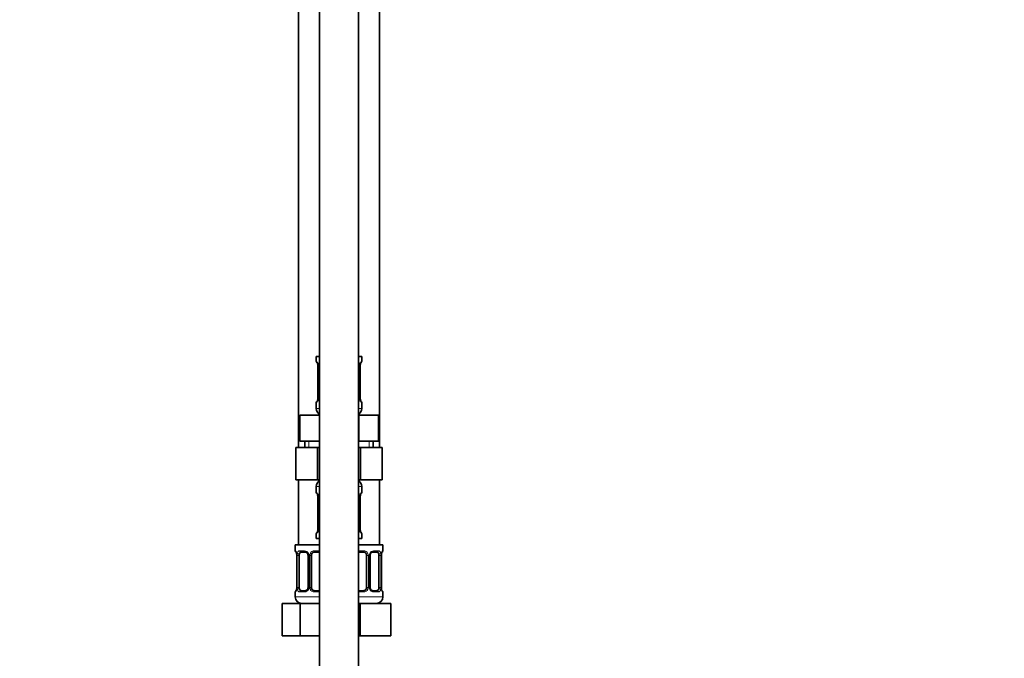
# Model space of a CAD drawing. Units: millimetres. Extents: x 0 to 2426, y 0 to 2745.
# Drawn here: x 303 to 607, y 1440 to 1637 of the extents above; entities that cross this region are included whole.
import ezdxf
from ezdxf import colors
from ezdxf.entities.mleader import LeaderData, LeaderLine
from ezdxf.math import Vec2, Vec3

# ---------------------------------------------------------------- set-up
doc = ezdxf.new("R2010")
doc.units = ezdxf.units.MM
doc.layers.add('DV7_Défaut', color=7, linetype='Continuous')
doc.layers.add('Défaut', color=7, linetype='Continuous')

# ---------------------------------------------------------------- blocks, each defined once
blk = doc.blocks.new('_DOT')
at = {"color": 0}
blk.add_line((0, 0), (-1, 0), dxfattribs=at)
at = {"color": 0, "const_width": 0.333}
blk.add_lwpolyline([(-0.1665, 0, 1), (0.1665, 0, 1)], format="xyb", close=True, dxfattribs=at)
blk = doc.blocks.new('SE6')
at = {"layer": 'DV7_Défaut', "color": 7, "linetype": 'Continuous', "lineweight": 35}
for p, q in [((389.11, 1779.17), (389.11, 1505.17)), ((414.11, 1505.17), (414.11, 1779.17)), ((395.61, 1721.72), (395.61, 1179.05)), ((407.61, 1179.05), (407.61, 1721.72)), ((395.61, 1533.17), (394.61, 1533.17)), ((394.61, 1533.17), (394.61, 1531.69)), ((408.61, 1533.17), (407.61, 1533.17)), ((408.61, 1531.69), (408.61, 1533.17)), ((395.09, 1530.29), (395.06, 1530.29)), ((395.06, 1530.29), (395.06, 1520.42)), ((408.14, 1530.29), (408.16, 1530.29)), ((408.16, 1520.42), (408.16, 1530.29)), ((395.06, 1520.42), (395.09, 1520.42)), ((408.16, 1520.42), (408.14, 1520.42)), ((394.61, 1519.02), (394.61, 1517.17)), ((408.61, 1517.17), (408.61, 1519.02)), ((389.49, 1515.17), (395.55, 1515.17)), ((389.49, 1507.17), (389.49, 1515.17)), ((395.55, 1515.17), (395.61, 1515.17)), ((395.55, 1507.17), (395.55, 1515.17)), ((407.61, 1515.17), (407.68, 1515.17)), ((407.68, 1515.17), (413.74, 1515.17)), ((407.68, 1507.17), (407.68, 1515.17)), ((413.74, 1507.17), (413.74, 1515.17)), ((389.49, 1507.17), (392.52, 1507.17)), ((391.11, 1507.17), (391.11, 1505.17)), ((392.52, 1507.17), (395.55, 1507.17)), ((395.55, 1507.17), (395.61, 1507.17)), ((407.61, 1507.17), (407.68, 1507.17)), ((407.68, 1507.17), (410.71, 1507.17)), ((410.71, 1507.17), (413.74, 1507.17)), ((412.11, 1505.17), (412.11, 1507.17)), ((388.33, 1505.17), (388.33, 1495.17)), ((388.33, 1505.17), (394.97, 1505.17)), ((394.97, 1505.17), (394.97, 1495.17)), ((394.97, 1505.17), (395.61, 1505.17)), ((407.61, 1505.17), (408.25, 1505.17)), ((408.25, 1505.17), (408.25, 1495.17)), ((408.25, 1505.17), (414.89, 1505.17)), ((414.89, 1505.17), (414.89, 1495.17)), ((388.33, 1495.17), (394.97, 1495.17)), ((389.11, 1495.17), (389.11, 1475.17)), ((394.97, 1495.17), (395.61, 1495.17)), ((407.61, 1495.17), (408.25, 1495.17)), ((408.25, 1495.17), (414.89, 1495.17)), ((414.11, 1475.17), (414.11, 1495.17)), ((394.61, 1493.17), (394.61, 1491.33)), ((408.61, 1491.33), (408.61, 1493.17)), ((395.09, 1489.93), (395.06, 1489.93)), ((395.06, 1489.93), (395.06, 1480.05)), ((408.14, 1489.93), (408.16, 1489.93)), ((408.16, 1480.05), (408.16, 1489.93)), ((395.06, 1480.05), (395.09, 1480.05)), ((408.16, 1480.05), (408.14, 1480.05)), ((394.61, 1478.65), (394.61, 1477.17)), ((394.61, 1477.17), (395.61, 1477.17)), ((407.61, 1477.17), (408.61, 1477.17)), ((408.61, 1477.17), (408.61, 1478.65)), ((395.61, 1475.17), (388.11, 1475.17)), ((388.11, 1475.17), (388.11, 1473.37)), ((415.11, 1475.17), (407.61, 1475.17)), ((415.11, 1473.37), (415.11, 1475.17)), ((388.59, 1471.97), (388.56, 1471.97)), ((388.56, 1471.97), (388.56, 1462.1)), ((389.31, 1462.1), (389.31, 1471.97)), ((391.21, 1472.97), (389.79, 1472.97)), ((392.06, 1471.97), (392.06, 1462.1)), ((393.11, 1462.1), (393.11, 1471.97)), ((395.61, 1472.97), (394.11, 1472.97)), ((409.11, 1472.97), (407.61, 1472.97)), ((410.11, 1471.97), (410.11, 1462.1)), ((411.17, 1462.1), (411.17, 1471.97)), ((413.43, 1472.97), (412.02, 1472.97)), ((413.91, 1471.97), (413.91, 1462.1)), ((414.64, 1471.97), (414.66, 1471.97)), ((414.66, 1462.1), (414.66, 1471.97)), ((388.56, 1462.1), (388.59, 1462.1)), ((414.66, 1462.1), (414.64, 1462.1)), ((388.11, 1460.7), (388.11, 1459.17)), ((389.79, 1461.1), (391.21, 1461.1)), ((394.11, 1461.1), (395.61, 1461.1)), ((407.61, 1461.1), (409.11, 1461.1)), ((412.02, 1461.1), (413.43, 1461.1)), ((415.11, 1459.17), (415.11, 1460.7)), ((384.14, 1457.17), (389.63, 1457.17)), ((384.14, 1447.17), (384.14, 1457.17)), ((389.63, 1457.17), (395.61, 1457.17)), ((389.63, 1447.17), (389.63, 1457.17)), ((407.61, 1457.17), (408.11, 1457.17)), ((408.11, 1457.17), (417.61, 1457.17)), ((408.11, 1447.17), (408.11, 1457.17)), ((417.61, 1447.17), (417.61, 1457.17)), ((384.14, 1447.17), (389.63, 1447.17)), ((389.63, 1447.17), (395.61, 1447.17)), ((407.61, 1447.17), (408.11, 1447.17)), ((408.11, 1447.17), (417.61, 1447.17))]:
    blk.add_line(p, q, dxfattribs=at)
at = {"layer": 'DV7_Défaut', "color": 7, "linetype": 'Continuous', "lineweight": 18}
for p, q in [((394.69, 1531.69), (394.61, 1531.69)), ((408.53, 1531.69), (408.61, 1531.69)), ((395.09, 1530.29), (395.09, 1520.42)), ((395.2, 1520.42), (395.2, 1530.29)), ((395.61, 1530.29), (395.2, 1530.29)), ((407.61, 1530.29), (408.02, 1530.29)), ((408.02, 1530.29), (408.02, 1520.42)), ((408.14, 1520.42), (408.14, 1530.29)), ((395.2, 1520.42), (395.61, 1520.42)), ((408.02, 1520.42), (407.61, 1520.42)), ((394.61, 1519.02), (394.69, 1519.02)), ((395.61, 1517.17), (394.61, 1517.17)), ((408.61, 1517.17), (407.61, 1517.17)), ((408.61, 1519.02), (408.53, 1519.02)), ((392.3, 1505.17), (392.3, 1507.17)), ((410.93, 1505.17), (410.93, 1507.17)), ((394.61, 1493.17), (395.61, 1493.17)), ((407.61, 1493.17), (408.61, 1493.17)), ((394.69, 1491.33), (394.61, 1491.33)), ((395.09, 1489.93), (395.09, 1480.05)), ((395.2, 1480.05), (395.2, 1489.93)), ((395.61, 1489.93), (395.2, 1489.93)), ((407.61, 1489.93), (408.02, 1489.93)), ((408.02, 1489.93), (408.02, 1480.05)), ((408.14, 1480.05), (408.14, 1489.93)), ((408.61, 1491.33), (408.53, 1491.33)), ((395.2, 1480.05), (395.61, 1480.05)), ((408.02, 1480.05), (407.61, 1480.05)), ((394.61, 1478.65), (394.69, 1478.65)), ((408.53, 1478.65), (408.61, 1478.65)), ((388.11, 1473.37), (388.19, 1473.37)), ((388.59, 1471.97), (388.59, 1462.1)), ((388.7, 1462.1), (388.7, 1471.97)), ((389.31, 1471.97), (388.7, 1471.97)), ((389.47, 1473.37), (390.97, 1473.37)), ((392.06, 1471.97), (392.3, 1471.97)), ((392.3, 1471.97), (392.3, 1462.1)), ((392.57, 1462.1), (392.57, 1471.97)), ((393.11, 1471.97), (392.57, 1471.97)), ((394.05, 1473.37), (395.61, 1473.37)), ((407.61, 1473.37), (409.17, 1473.37)), ((410.11, 1471.97), (410.66, 1471.97)), ((410.66, 1471.97), (410.66, 1462.1)), ((410.93, 1462.1), (410.93, 1471.97)), ((411.17, 1471.97), (410.93, 1471.97)), ((412.26, 1473.37), (413.76, 1473.37)), ((413.91, 1471.97), (414.52, 1471.97)), ((414.52, 1471.97), (414.52, 1462.1)), ((414.64, 1462.1), (414.64, 1471.97)), ((415.03, 1473.37), (415.11, 1473.37)), ((388.7, 1462.1), (389.31, 1462.1)), ((392.3, 1462.1), (392.06, 1462.1)), ((392.57, 1462.1), (393.11, 1462.1)), ((410.66, 1462.1), (410.11, 1462.1)), ((410.93, 1462.1), (411.17, 1462.1)), ((414.52, 1462.1), (413.91, 1462.1)), ((388.19, 1460.7), (388.11, 1460.7)), ((395.61, 1459.17), (388.11, 1459.17)), ((390.97, 1460.7), (389.47, 1460.7)), ((395.61, 1460.7), (394.05, 1460.7)), ((409.17, 1460.7), (407.61, 1460.7)), ((415.11, 1459.17), (407.61, 1459.17)), ((413.76, 1460.7), (412.26, 1460.7)), ((415.11, 1460.7), (415.03, 1460.7))]:
    blk.add_line(p, q, dxfattribs=at)
at = {"layer": 'DV7_Défaut', "color": 7, "linetype": 'Continuous', "lineweight": 35}
for centre, radius, start, end in [((395.01, 1531.69), 0.4, 180, 238.3581), ((408.21, 1531.69), 0.4, 304.435, 0), ((391.74, 1530.3), 3.35, 359.8705, 10.2708), ((411.48, 1530.3), 3.35, 169.7304, 180.1284), ((395.01, 1519.02), 0.4, 124.435, 180), ((391.74, 1520.41), 3.35, 349.7304, 0.1284), ((411.48, 1520.41), 3.35, 179.8705, 190.2708), ((408.21, 1519.02), 0.4, 0, 58.3581), ((396.61, 1517.17), 2, 180, 240), ((406.61, 1517.17), 2, 300, 0), ((396.61, 1493.17), 2, 120, 180), ((406.61, 1493.17), 2, 0, 60), ((395.01, 1491.33), 0.4, 180, 238.3581), ((391.74, 1489.94), 3.35, 359.8705, 10.2708), ((411.48, 1489.94), 3.35, 169.7304, 180.1284), ((408.21, 1491.33), 0.4, 304.435, 0), ((391.74, 1480.05), 3.35, 349.7304, 0.1284), ((411.48, 1480.05), 3.35, 179.8705, 190.2708), ((395.01, 1478.65), 0.4, 124.435, 180), ((408.21, 1478.65), 0.4, 0, 58.3581), ((388.51, 1473.37), 0.4, 180, 239.2184), ((385.24, 1471.98), 3.35, 359.8705, 10.2708), ((391.42, 1472.06), 0.639, 352.1661, 32.3609), ((394.11, 1471.97), 1, 154.4167, 180), ((394.11, 1471.97), 1, 90, 154.4167), ((409.11, 1471.97), 1, 25.5833, 90), ((409.11, 1471.97), 1, 0, 25.5833), ((411.91, 1472.04), 0.737, 150.6978, 185.6924), ((417.98, 1471.98), 3.35, 169.7304, 180.1284), ((414.71, 1473.37), 0.4, 304.435, 0), ((385.24, 1462.09), 3.35, 349.7304, 0.1284), ((391.32, 1462.03), 0.736, 330.6943, 5.6894), ((394.11, 1462.1), 1, 180, 205.5833), ((409.11, 1462.1), 1, 334.4167, 0), ((411.81, 1462.01), 0.64, 172.1279, 212.3894), ((417.98, 1462.09), 3.35, 179.8705, 190.2708), ((388.51, 1460.7), 0.4, 124.435, 180), ((390.11, 1459.17), 2, 180, 270), ((394.11, 1462.1), 1, 205.5833, 270), ((409.11, 1462.1), 1, 270, 334.4167), ((413.11, 1459.17), 2, 270, 0), ((414.71, 1460.7), 0.4, 0, 58.3581)]:
    blk.add_arc(centre, radius, start, end, dxfattribs=at)
at = {"layer": 'DV7_Défaut', "color": 7, "linetype": 'Continuous', "lineweight": 18}
for centre, radius, start, end in [((397.98, 1530.31), 2.78, 167.8078, 180.3687), ((405.25, 1530.31), 2.78, 359.628, 12.1955), ((397.98, 1520.4), 2.78, 179.628, 192.1955), ((405.24, 1520.4), 2.78, 347.8078, 0.3687), ((397.98, 1489.95), 2.78, 167.8078, 180.3687), ((405.25, 1489.95), 2.78, 359.628, 12.1955), ((397.98, 1480.04), 2.78, 179.628, 192.1955), ((405.24, 1480.04), 2.78, 347.8078, 0.3687), ((391.48, 1471.99), 2.78, 167.8078, 180.3687), ((390.91, 1471.99), 1.39, 25.1473, 87.3249), ((390.92, 1471.98), 1.38, 359.8791, 25.9211), ((393.91, 1471.98), 1.34, 153.3511, 180.1815), ((394.03, 1471.88), 1.49, 89.2905, 152.1251), ((409.19, 1471.88), 1.49, 27.8747, 90.7097), ((409.32, 1471.98), 1.34, 359.817, 26.6505), ((412.3, 1471.98), 1.38, 154.0799, 180.1199), ((412.32, 1471.99), 1.39, 92.6748, 154.853), ((411.75, 1471.99), 2.78, 359.628, 12.1955), ((391.48, 1462.08), 2.78, 179.628, 192.1955), ((390.92, 1462.09), 1.38, 334.0799, 0.1199), ((393.91, 1462.09), 1.34, 179.817, 206.6505), ((409.32, 1462.09), 1.34, 333.3511, 0.1815), ((412.3, 1462.09), 1.38, 179.8791, 205.9211), ((411.74, 1462.08), 2.78, 347.8078, 0.3687), ((390.91, 1462.08), 1.39, 272.6748, 334.853), ((394.03, 1462.19), 1.49, 207.8747, 270.7097), ((409.19, 1462.19), 1.49, 269.2905, 332.1251), ((412.32, 1462.08), 1.39, 205.1473, 267.3249)]:
    blk.add_arc(centre, radius, start, end, dxfattribs=at)
for centre, major_axis, ratio, start_param, end_param in [((395.09, 1531.69), (0, -0.4), 0.988455, 4.712389, 5.616429), ((408.14, 1531.69), (0, -0.4), 0.988455, 0.669943, 1.570796), ((395.63, 1530.9), (0.391, -0.084), 0.411702, 3.62283, 4.760061), ((407.6, 1530.9), (-0.391, -0.084), 0.411702, 1.523125, 2.660356), ((395.09, 1519.02), (0, -0.4), 0.988455, 3.805968, 4.712389), ((395.63, 1519.81), (-0.391, -0.084), 0.411702, 4.664717, 5.801948), ((407.6, 1519.81), (0.391, -0.084), 0.411702, 0.481237, 1.618468), ((408.14, 1519.02), (0, -0.4), 0.988455, 1.570796, 2.479609), ((395.09, 1491.33), (0, -0.4), 0.988455, 4.712389, 5.616429), ((395.63, 1490.53), (0.391, -0.084), 0.411702, 3.62283, 4.760061), ((407.6, 1490.53), (-0.391, -0.084), 0.411702, 1.523125, 2.660356), ((408.14, 1491.33), (0, -0.4), 0.988455, 0.669943, 1.570796), ((395.09, 1478.65), (0, -0.4), 0.988455, 3.805968, 4.712389), ((395.63, 1479.45), (-0.391, -0.084), 0.411702, 4.664717, 5.801948), ((407.6, 1479.45), (0.391, -0.084), 0.411702, 0.481237, 1.618468), ((408.14, 1478.65), (0, -0.4), 0.988455, 1.570796, 2.479609), ((388.59, 1473.37), (0, -0.4), 0.988455, 4.712389, 5.616429), ((389.13, 1472.58), (0.391, -0.084), 0.411702, 3.62283, 5.508006), ((389.79, 1473.37), (0, -0.4), 0.806081, 4.712389, 6.283185), ((391.21, 1473.37), (0, -0.4), 0.591806, 4.712389, 6.283185), ((392.33, 1472.58), (0.363, 0.168), 0.191543, 1.963754, 3.153895), ((392.85, 1472.58), (0.361, -0.173), 0.155676, 4.398009, 6.283185), ((394.11, 1473.37), (0, -0.4), 0.151515, 4.712389, 6.283185), ((409.11, 1473.37), (0, -0.4), 0.151515, 0, 1.570796), ((410.38, 1472.58), (-0.361, -0.173), 0.155676, 0, 1.885177), ((410.9, 1472.58), (-0.363, 0.168), 0.191543, 3.128688, 4.319431), ((412.02, 1473.37), (0, -0.4), 0.591806, 0, 1.570796), ((413.43, 1473.37), (0, -0.4), 0.806081, 0, 1.570796), ((414.1, 1472.58), (-0.391, -0.084), 0.411702, 0.775179, 2.660356), ((414.64, 1473.37), (0, -0.4), 0.988455, 0.669943, 1.570796), ((389.13, 1461.49), (-0.391, -0.084), 0.411702, 3.916772, 5.801948), ((392.85, 1461.49), (-0.361, -0.173), 0.155676, 3.141593, 5.026769), ((410.38, 1461.49), (0.361, -0.173), 0.155676, 1.256416, 3.141593), ((414.1, 1461.49), (0.391, -0.084), 0.411702, 0.481237, 2.366414), ((388.59, 1460.7), (0, -0.4), 0.988455, 3.805968, 4.712389), ((389.79, 1460.7), (0, -0.4), 0.806081, 3.141593, 4.712389), ((391.21, 1460.7), (0, -0.4), 0.591806, 3.141593, 4.712389), ((392.33, 1461.49), (0.363, -0.168), 0.191543, 3.121445, 4.319431), ((394.11, 1460.7), (0, -0.4), 0.151515, 3.141593, 4.712389), ((409.11, 1460.7), (0, -0.4), 0.151515, 1.570796, 3.141593), ((410.9, 1461.49), (-0.363, -0.168), 0.191543, 1.963754, 3.160869), ((412.02, 1460.7), (0, -0.4), 0.591806, 1.570796, 3.141593), ((413.43, 1460.7), (0, -0.4), 0.806081, 1.570796, 3.141593), ((414.64, 1460.7), (0, -0.4), 0.988455, 1.570796, 2.479609)]:
    blk.add_ellipse(centre, major_axis=major_axis, ratio=ratio, start_param=start_param, end_param=end_param, dxfattribs=at)
at = {"layer": 'DV7_Défaut', "color": 7, "linetype": 'Continuous', "lineweight": 35}
for centre, major_axis, ratio, start_param, end_param in [((407.81, 1530.9), (-0.394, 0.069), 0.426558, 2.795386, 3.530367), ((407.81, 1530.9), (-0.394, 0.069), 0.426558, 3.131826, 3.530367), ((395.41, 1519.81), (0.394, -0.069), 0.426558, 2.807135, 3.530367), ((395.41, 1519.81), (0.394, -0.069), 0.426558, 3.130336, 3.530367), ((407.81, 1490.53), (-0.394, 0.069), 0.426558, 2.795386, 3.530367), ((407.81, 1490.53), (-0.394, 0.069), 0.426558, 3.131826, 3.530367), ((395.41, 1479.45), (0.394, -0.069), 0.426558, 2.807135, 3.530367), ((395.41, 1479.45), (0.394, -0.069), 0.426558, 3.130336, 3.530367), ((390.02, 1471.97), (0, -1), 0.707107, 4.265876, 4.712389), ((390.02, 1471.97), (0, -1), 0.707107, 3.141593, 4.265876), ((413.2, 1471.97), (0, 1), 0.707107, 5.158902, 6.283185), ((413.2, 1471.97), (0, 1), 0.707107, 4.712389, 5.158902), ((414.31, 1472.58), (-0.394, 0.069), 0.426558, 2.795386, 3.530367), ((414.31, 1472.58), (-0.394, 0.069), 0.426558, 3.131826, 3.530367), ((390.02, 1462.1), (0, -1), 0.707107, 4.712389, 5.158902), ((413.2, 1462.1), (0, -1), 0.707107, 1.124283, 1.570796), ((388.91, 1461.49), (0.394, -0.069), 0.426558, 2.807135, 3.530367), ((388.91, 1461.49), (0.394, -0.069), 0.426558, 3.130336, 3.530367), ((390.02, 1462.1), (0, -1), 0.707107, 5.158902, 6.283185), ((413.2, 1462.1), (0, 1), 0.707107, 3.141593, 4.265876)]:
    blk.add_ellipse(centre, major_axis=major_axis, ratio=ratio, start_param=start_param, end_param=end_param, dxfattribs=at)
at = {"layer": 'DV7_Défaut', "color": 7, "linetype": 'Continuous', "lineweight": 18}
for points, knots in [([(394.69, 1531.69), (394.72, 1531.69), (394.74, 1531.67), (394.8, 1531.6), (394.83, 1531.55), (394.89, 1531.41), (394.93, 1531.33), (394.99, 1531.13), (395.01, 1531.02), (395.04, 1530.9)], [0, 0, 0, 0, 0.25, 0.25, 0.5, 0.5, 0.75, 0.75, 1, 1, 1, 1]), ([(395.27, 1530.9), (395.29, 1531.02), (395.33, 1531.13), (395.42, 1531.33), (395.47, 1531.41), (395.56, 1531.51), (395.58, 1531.53), (395.61, 1531.56)], [0, 0, 0, 0, 0.414667, 0.414667, 0.829334, 0.829334, 1, 1, 1, 1]), ([(407.62, 1531.55), (407.64, 1531.53), (407.67, 1531.51), (407.75, 1531.41), (407.81, 1531.33), (407.89, 1531.13), (407.93, 1531.02), (407.96, 1530.9)], [0, 0, 0, 0, 0.160916, 0.160916, 0.580458, 0.580458, 1, 1, 1, 1]), ([(408.19, 1530.9), (408.21, 1531.02), (408.24, 1531.13), (408.3, 1531.33), (408.33, 1531.41), (408.4, 1531.55), (408.43, 1531.6), (408.49, 1531.67), (408.51, 1531.69), (408.53, 1531.69)], [0, 0, 0, 0, 0.25, 0.25, 0.5, 0.5, 0.75, 0.75, 1, 1, 1, 1]), ([(395.04, 1519.81), (395.01, 1519.69), (394.99, 1519.58), (394.93, 1519.38), (394.89, 1519.3), (394.83, 1519.16), (394.8, 1519.11), (394.74, 1519.04), (394.72, 1519.02), (394.69, 1519.02)], [0, 0, 0, 0, 0.25, 0.25, 0.5, 0.5, 0.75, 0.75, 1, 1, 1, 1]), ([(395.61, 1519.16), (395.58, 1519.18), (395.56, 1519.2), (395.47, 1519.3), (395.42, 1519.38), (395.33, 1519.58), (395.29, 1519.69), (395.27, 1519.81)], [0, 0, 0, 0, 0.160916, 0.160916, 0.580458, 0.580458, 1, 1, 1, 1]), ([(407.96, 1519.81), (407.93, 1519.69), (407.9, 1519.58), (407.81, 1519.38), (407.75, 1519.3), (407.67, 1519.2), (407.64, 1519.17), (407.61, 1519.15)], [0, 0, 0, 0, 0.414667, 0.414667, 0.829334, 0.829334, 1, 1, 1, 1]), ([(408.53, 1519.02), (408.51, 1519.02), (408.49, 1519.03), (408.43, 1519.11), (408.4, 1519.16), (408.33, 1519.3), (408.3, 1519.38), (408.24, 1519.58), (408.21, 1519.69), (408.19, 1519.81)], [0, 0, 0, 0, 0.25, 0.25, 0.5, 0.5, 0.75, 0.75, 1, 1, 1, 1]), ([(394.69, 1491.33), (394.72, 1491.33), (394.74, 1491.31), (394.8, 1491.24), (394.83, 1491.19), (394.89, 1491.05), (394.93, 1490.97), (394.99, 1490.77), (395.01, 1490.66), (395.04, 1490.53)], [0, 0, 0, 0, 0.25, 0.25, 0.5, 0.5, 0.75, 0.75, 1, 1, 1, 1]), ([(395.27, 1490.53), (395.29, 1490.66), (395.33, 1490.77), (395.42, 1490.97), (395.47, 1491.05), (395.56, 1491.15), (395.58, 1491.17), (395.61, 1491.2)], [0, 0, 0, 0, 0.4146669, 0.4146669, 0.8293339, 0.8293339, 1, 1, 1, 1]), ([(407.62, 1491.19), (407.64, 1491.17), (407.67, 1491.15), (407.75, 1491.05), (407.81, 1490.97), (407.89, 1490.77), (407.93, 1490.66), (407.96, 1490.53)], [0, 0, 0, 0, 0.160916, 0.160916, 0.580458, 0.580458, 1, 1, 1, 1]), ([(408.19, 1490.53), (408.21, 1490.66), (408.24, 1490.77), (408.3, 1490.97), (408.33, 1491.05), (408.4, 1491.19), (408.43, 1491.24), (408.49, 1491.31), (408.51, 1491.33), (408.53, 1491.33)], [0, 0, 0, 0, 0.25, 0.25, 0.5, 0.5, 0.75, 0.75, 1, 1, 1, 1]), ([(395.04, 1479.45), (395.01, 1479.33), (394.99, 1479.22), (394.93, 1479.02), (394.89, 1478.93), (394.83, 1478.8), (394.8, 1478.74), (394.74, 1478.67), (394.72, 1478.65), (394.69, 1478.65)], [0, 0, 0, 0, 0.25, 0.25, 0.5, 0.5, 0.75, 0.75, 1, 1, 1, 1]), ([(395.61, 1478.79), (395.58, 1478.82), (395.56, 1478.84), (395.47, 1478.93), (395.42, 1479.02), (395.33, 1479.21), (395.29, 1479.33), (395.27, 1479.45)], [0, 0, 0, 0, 0.160916, 0.160916, 0.580458, 0.580458, 1, 1, 1, 1]), ([(407.96, 1479.45), (407.93, 1479.33), (407.9, 1479.22), (407.81, 1479.02), (407.75, 1478.93), (407.67, 1478.84), (407.64, 1478.81), (407.61, 1478.79)], [0, 0, 0, 0, 0.414667, 0.414667, 0.829334, 0.829334, 1, 1, 1, 1]), ([(408.53, 1478.65), (408.51, 1478.65), (408.49, 1478.67), (408.43, 1478.74), (408.4, 1478.8), (408.33, 1478.93), (408.3, 1479.02), (408.24, 1479.21), (408.21, 1479.33), (408.19, 1479.45)], [0, 0, 0, 0, 0.25, 0.25, 0.5, 0.5, 0.75, 0.75, 1, 1, 1, 1]), ([(388.19, 1473.37), (388.22, 1473.37), (388.24, 1473.35), (388.3, 1473.28), (388.33, 1473.23), (388.39, 1473.09), (388.43, 1473.01), (388.49, 1472.81), (388.51, 1472.7), (388.54, 1472.58)], [0, 0, 0, 0, 0.25, 0.25, 0.5, 0.5, 0.75, 0.75, 1, 1, 1, 1]), ([(388.77, 1472.58), (388.79, 1472.7), (388.83, 1472.81), (388.92, 1473.01), (388.97, 1473.09), (389.09, 1473.23), (389.16, 1473.28), (389.31, 1473.35), (389.39, 1473.37), (389.47, 1473.37)], [0, 0, 0, 0, 0.25, 0.25, 0.5, 0.5, 0.75, 0.75, 1, 1, 1, 1]), ([(389.79, 1472.97), (389.74, 1472.97), (389.69, 1472.96), (389.6, 1472.91), (389.56, 1472.87), (389.46, 1472.72), (389.41, 1472.58), (389.38, 1472.4)], [0, 0, 0, 0, 0.25, 0.25, 0.5, 0.5, 1, 1, 1, 1]), ([(413.84, 1472.4), (413.83, 1472.49), (413.81, 1472.57), (413.76, 1472.71), (413.73, 1472.77), (413.63, 1472.92), (413.54, 1472.97), (413.43, 1472.97)], [0, 0, 0, 0, 0.25, 0.25, 0.5, 0.5, 1, 1, 1, 1]), ([(413.76, 1473.37), (413.84, 1473.37), (413.92, 1473.35), (414.06, 1473.28), (414.13, 1473.23), (414.25, 1473.09), (414.31, 1473.01), (414.39, 1472.81), (414.43, 1472.7), (414.46, 1472.58)], [0, 0, 0, 0, 0.25, 0.25, 0.5, 0.5, 0.75, 0.75, 1, 1, 1, 1]), ([(414.69, 1472.58), (414.71, 1472.7), (414.74, 1472.81), (414.8, 1473.01), (414.83, 1473.09), (414.9, 1473.23), (414.93, 1473.28), (414.99, 1473.35), (415.01, 1473.37), (415.03, 1473.37)], [0, 0, 0, 0, 0.25, 0.25, 0.5, 0.5, 0.75, 0.75, 1, 1, 1, 1]), ([(388.54, 1461.49), (388.51, 1461.37), (388.49, 1461.26), (388.43, 1461.06), (388.39, 1460.98), (388.33, 1460.84), (388.3, 1460.79), (388.24, 1460.72), (388.22, 1460.7), (388.19, 1460.7)], [0, 0, 0, 0, 0.25, 0.25, 0.5, 0.5, 0.75, 0.75, 1, 1, 1, 1]), ([(389.47, 1460.7), (389.39, 1460.7), (389.31, 1460.72), (389.16, 1460.79), (389.09, 1460.84), (388.97, 1460.98), (388.92, 1461.06), (388.83, 1461.26), (388.79, 1461.37), (388.77, 1461.49)], [0, 0, 0, 0, 0.25, 0.25, 0.5, 0.5, 0.75, 0.75, 1, 1, 1, 1]), ([(389.38, 1461.67), (389.4, 1461.58), (389.42, 1461.5), (389.46, 1461.36), (389.49, 1461.3), (389.6, 1461.15), (389.69, 1461.1), (389.79, 1461.1)], [0, 0, 0, 0, 0.25, 0.25, 0.5, 0.5, 1, 1, 1, 1]), ([(413.43, 1461.1), (413.49, 1461.1), (413.54, 1461.11), (413.62, 1461.16), (413.66, 1461.2), (413.77, 1461.35), (413.81, 1461.49), (413.84, 1461.67)], [0, 0, 0, 0, 0.25, 0.25, 0.5, 0.5, 1, 1, 1, 1]), ([(414.46, 1461.49), (414.43, 1461.37), (414.4, 1461.26), (414.31, 1461.06), (414.25, 1460.98), (414.13, 1460.84), (414.06, 1460.79), (413.92, 1460.72), (413.84, 1460.7), (413.76, 1460.7)], [0, 0, 0, 0, 0.25, 0.25, 0.5, 0.5, 0.75, 0.75, 1, 1, 1, 1]), ([(415.03, 1460.7), (415.01, 1460.7), (414.99, 1460.72), (414.93, 1460.79), (414.9, 1460.84), (414.83, 1460.98), (414.8, 1461.06), (414.74, 1461.26), (414.71, 1461.37), (414.69, 1461.49)], [0, 0, 0, 0, 0.25, 0.25, 0.5, 0.5, 0.75, 0.75, 1, 1, 1, 1])]:
    blk.add_open_spline(points, degree=3, knots=knots, dxfattribs=at)
at = {"layer": 'DV7_Défaut', "color": 7, "linetype": 'Continuous', "lineweight": 35}
for points, knots in [([(394.84, 1531.4), (394.84, 1531.4), (394.85, 1531.39), (394.89, 1531.31), (394.95, 1531.13), (395.01, 1530.9), (395.03, 1530.75), (395.03, 1530.72)], [0, 0, 0, 0, 0.113313, 0.298283, 0.573552, 0.919901, 1, 1, 1, 1]), ([(408.21, 1530.83), (408.21, 1530.84), (408.23, 1530.98), (408.29, 1531.2), (408.36, 1531.35), (408.38, 1531.4), (408.39, 1531.4), (408.39, 1531.4)], [0, 0, 0, 0, 0.051218, 0.446164, 0.781864, 0.970372, 1, 1, 1, 1]), ([(395.02, 1519.88), (395.02, 1519.86), (394.99, 1519.73), (394.93, 1519.51), (394.87, 1519.35), (394.84, 1519.31), (394.84, 1519.31), (394.84, 1519.31)], [0, 0, 0, 0, 0.051315, 0.44622, 0.781886, 0.970375, 1, 1, 1, 1]), ([(408.39, 1519.31), (408.39, 1519.31), (408.38, 1519.32), (408.34, 1519.4), (408.27, 1519.58), (408.21, 1519.8), (408.2, 1519.96), (408.19, 1519.99)], [0, 0, 0, 0, 0.113313, 0.298283, 0.573552, 0.919901, 1, 1, 1, 1]), ([(394.84, 1491.04), (394.84, 1491.04), (394.85, 1491.02), (394.89, 1490.95), (394.95, 1490.77), (395.01, 1490.54), (395.03, 1490.39), (395.03, 1490.36)], [0, 0, 0, 0, 0.113313, 0.298283, 0.573552, 0.919901, 1, 1, 1, 1]), ([(408.21, 1490.46), (408.21, 1490.48), (408.23, 1490.62), (408.29, 1490.83), (408.36, 1490.99), (408.38, 1491.03), (408.39, 1491.04), (408.39, 1491.04)], [0, 0, 0, 0, 0.051218, 0.446164, 0.781864, 0.970372, 1, 1, 1, 1]), ([(395.02, 1479.52), (395.02, 1479.5), (394.99, 1479.37), (394.93, 1479.15), (394.87, 1478.99), (394.84, 1478.95), (394.84, 1478.95), (394.84, 1478.95)], [0, 0, 0, 0, 0.051315, 0.44622, 0.781886, 0.970375, 1, 1, 1, 1]), ([(408.39, 1478.95), (408.39, 1478.95), (408.38, 1478.96), (408.34, 1479.04), (408.27, 1479.22), (408.21, 1479.44), (408.2, 1479.6), (408.19, 1479.63)], [0, 0, 0, 0, 0.113313, 0.298283, 0.573552, 0.919901, 1, 1, 1, 1]), ([(388.34, 1473.08), (388.34, 1473.08), (388.35, 1473.07), (388.39, 1472.99), (388.45, 1472.81), (388.51, 1472.58), (388.53, 1472.43), (388.53, 1472.4)], [0, 0, 0, 0, 0.113313, 0.298283, 0.573552, 0.919901, 1, 1, 1, 1]), ([(391.2, 1472.97), (391.21, 1472.97), (391.3, 1472.98), (391.52, 1472.91), (391.79, 1472.71), (391.9, 1472.51), (391.96, 1472.4)], [0, 0, 0, 0, 0.057139, 0.38081, 0.723298, 1, 1, 1, 1]), ([(411.26, 1472.41), (411.27, 1472.42), (411.32, 1472.54), (411.48, 1472.75), (411.75, 1472.93), (411.95, 1472.99), (412.02, 1472.97), (412.03, 1472.97)], [0, 0, 0, 0, 0.037229, 0.336536, 0.660748, 0.993199, 1, 1, 1, 1]), ([(414.71, 1472.51), (414.71, 1472.52), (414.73, 1472.66), (414.79, 1472.88), (414.86, 1473.04), (414.88, 1473.08), (414.89, 1473.08), (414.89, 1473.08)], [0, 0, 0, 0, 0.0512179, 0.4461636, 0.7818638, 0.9703715, 1, 1, 1, 1]), ([(388.52, 1461.56), (388.52, 1461.55), (388.49, 1461.41), (388.43, 1461.19), (388.37, 1461.03), (388.34, 1460.99), (388.34, 1460.99), (388.34, 1460.99)], [0, 0, 0, 0, 0.051315, 0.44622, 0.781886, 0.970375, 1, 1, 1, 1]), ([(391.96, 1461.66), (391.96, 1461.65), (391.91, 1461.53), (391.74, 1461.32), (391.48, 1461.14), (391.28, 1461.08), (391.2, 1461.1), (391.2, 1461.1)], [0, 0, 0, 0, 0.037329, 0.336617, 0.660806, 0.993235, 1, 1, 1, 1]), ([(412.03, 1461.1), (412.01, 1461.1), (411.93, 1461.09), (411.71, 1461.16), (411.43, 1461.36), (411.32, 1461.56), (411.27, 1461.67)], [0, 0, 0, 0, 0.057183, 0.381162, 0.723976, 1, 1, 1, 1]), ([(414.89, 1460.99), (414.89, 1460.99), (414.88, 1461), (414.84, 1461.08), (414.77, 1461.26), (414.71, 1461.48), (414.7, 1461.64), (414.69, 1461.67)], [0, 0, 0, 0, 0.1133131, 0.2982827, 0.573552, 0.9199014, 1, 1, 1, 1])]:
    blk.add_open_spline(points, degree=3, knots=knots, dxfattribs=at)

msp = doc.modelspace()

# ---------------------------------------------------------------- block references
at = {"layer": 'Défaut'}
msp.add_blockref('SE6', (0, 0), dxfattribs=at)

# ---------------------------------------------------------------- leaders
at = {"layer": 'Défaut', "color": 7, "linetype": 'Continuous', "lineweight": 18}
ml = msp.add_multileader_mtext('Standard', dxfattribs=at)
ml.set_content('{\\pxsm0.9;\\fSolid Edge ISO|b1||i0||c0|p34;\\W1.;06/12/2018\\P}', color=256)
ml.set_leader_properties()
ml.set_arrow_properties(name='DOT')
ml.build(insert=Vec2(0, 0))
ml.multileader.update_dxf_attribs({"leader_type": 0, "dogleg_length": 0, "arrow_head_size": 12})
ctx = ml.context
ctx.base_point, ctx.char_height, ctx.arrow_head_size, ctx.landing_gap_size = Vec3(2338.49, 2737.41), 12, 12, 4.2
notes = []
notes.append((ctx, [(0, (0, 0, 0), (0, 0), (1, 0), 1, [])]))
ctx.mtext.insert = Vec3(2340.49, 2743.53)
for ctx, leaders in notes:
    for number, flags, end, landing, length, lines in leaders:
        leader = LeaderData()
        leader.index, (leader.has_last_leader_line, leader.has_dogleg_vector, leader.attachment_direction) = number, flags
        leader.last_leader_point, leader.dogleg_vector, leader.dogleg_length = Vec3(end), Vec3(landing), length
        for number, points, colour, breaks in lines:
            line = LeaderLine()
            line.index, line.vertices, line.color, line.breaks = number, Vec3.list(points), colors.encode_raw_color(colour), breaks
            leader.lines.append(line)
        ctx.leaders.append(leader)

doc.saveas('drawing.dxf')
